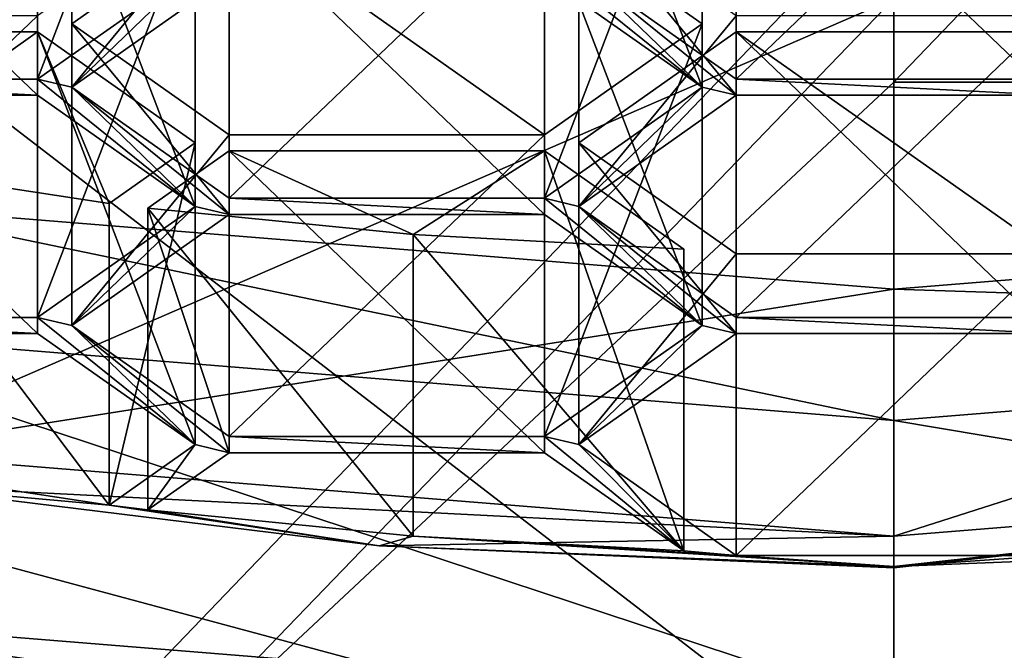
# Model space of a CAD drawing. Units: millimetres. Extents: x -24 to 24, y -10 to 170.
# Drawn here: x -3 to 0, y 110 to 112 of the extents above; entities that cross this region are included whole.
import ezdxf

# ---------------------------------------------------------------- set-up
doc = ezdxf.new("R2010")
doc.units = ezdxf.units.MM
doc.header["$LTSCALE"] = 65.185185
for name, color, linetype in [('12', 7, 'CONTINUOUS'), ('14', 7, 'CONTINUOUS'), ('15', 7, 'CONTINUOUS'), ('16', 7, 'CONTINUOUS'), ('161', 7, 'CONTINUOUS'), ('162', 7, 'CONTINUOUS'), ('163', 7, 'CONTINUOUS'), ('165', 7, 'CONTINUOUS'), ('17', 7, 'CONTINUOUS'), ('172', 7, 'CONTINUOUS'), ('173', 7, 'CONTINUOUS'), ('174', 7, 'CONTINUOUS'), ('175', 7, 'CONTINUOUS'), ('18', 7, 'CONTINUOUS'), ('425', 7, 'CONTINUOUS'), ('426', 7, 'CONTINUOUS'), ('429', 7, 'CONTINUOUS'), ('430', 7, 'CONTINUOUS'), ('431', 7, 'CONTINUOUS'), ('432', 7, 'CONTINUOUS'), ('435', 7, 'CONTINUOUS'), ('436', 7, 'CONTINUOUS'), ('437', 7, 'CONTINUOUS'), ('438', 7, 'CONTINUOUS'), ('545', 7, 'CONTINUOUS'), ('546', 7, 'CONTINUOUS'), ('547', 7, 'CONTINUOUS'), ('548', 7, 'CONTINUOUS'), ('549', 7, 'CONTINUOUS'), ('550', 7, 'CONTINUOUS'), ('551', 7, 'CONTINUOUS'), ('552', 7, 'CONTINUOUS'), ('553', 7, 'CONTINUOUS'), ('555', 7, 'CONTINUOUS'), ('556', 7, 'CONTINUOUS'), ('557', 7, 'CONTINUOUS'), ('558', 7, 'CONTINUOUS'), ('559', 7, 'CONTINUOUS'), ('560', 7, 'CONTINUOUS'), ('579', 7, 'CONTINUOUS'), ('580', 7, 'CONTINUOUS'), ('581', 7, 'CONTINUOUS'), ('582', 7, 'CONTINUOUS'), ('584', 7, 'CONTINUOUS'), ('585', 7, 'CONTINUOUS'), ('586', 7, 'CONTINUOUS'), ('587', 7, 'CONTINUOUS'), ('591', 7, 'CONTINUOUS'), ('592', 7, 'CONTINUOUS'), ('626', 7, 'CONTINUOUS'), ('627', 7, 'CONTINUOUS'), ('628', 7, 'CONTINUOUS'), ('631', 7, 'CONTINUOUS'), ('633', 7, 'CONTINUOUS'), ('635', 7, 'CONTINUOUS'), ('637', 7, 'CONTINUOUS')]:
    doc.layers.add(name, color=color, linetype=linetype)

msp = doc.modelspace()

# ---------------------------------------------------------------- linework, layer by layer
at = {"layer": '12', "linetype": 'Continuous'}
for points in [[(0, 112.602, -18.5), (5.7682, 117.994, -17.5778), (0, 111.988, -18.5), (0, 112.602, -18.5)], [(0, 111.988, -18.5), (5.7682, 117.994, -17.5778), (5.7682, 111.988, -17.5778), (0, 111.988, -18.5)], [(0, 111.988, -18.5), (5.7682, 111.988, -17.5778), (0, 106.596, -18.5), (0, 111.988, -18.5)], [(0, 106.596, -18.5), (5.7682, 111.988, -17.5778), (0, 105.982, -18.5), (0, 106.596, -18.5)], [(0, 105.982, -18.5), (5.7682, 111.988, -17.5778), (5.7682, 105.982, -17.5778), (0, 105.982, -18.5)]]:
    msp.add_3dface(points, dxfattribs=at)
at = {"layer": '14', "linetype": 'Continuous'}
for points in [[(6.4141, 111.3063, 28.2138), (0, 109.5813, 27.5493), (0, 107.3447, 25.5388), (6.4141, 111.3063, 28.2138)], [(5.9556, 108.1801, 25.1393), (6.4141, 111.3063, 28.2138), (0, 107.3447, 25.5388), (5.9556, 108.1801, 25.1393)]]:
    msp.add_3dface(points, dxfattribs=at)
at = {"layer": '15', "linetype": 'Continuous'}
for points in [[(0, 112.9567, 32.6426), (6.4141, 111.3063, 28.2138), (5.5155, 113.8258, 33.1537), (0, 112.9567, 32.6426)], [(0, 109.5813, 27.5493), (6.4141, 111.3063, 28.2138), (0, 112.9567, 32.6426), (0, 109.5813, 27.5493)]]:
    msp.add_3dface(points, dxfattribs=at)
at = {"layer": '16', "linetype": 'Continuous'}
for points in [[(0, 112.602, -18.5), (0, 111.988, -18.5), (-5.7682, 106.596, -17.5778), (0, 112.602, -18.5)], [(0, 112.602, -18.5), (-5.7682, 106.596, -17.5778), (-5.7682, 112.602, -17.5778), (0, 112.602, -18.5)], [(0, 111.988, -18.5), (0, 106.596, -18.5), (-5.7682, 106.596, -17.5778), (0, 111.988, -18.5)]]:
    msp.add_3dface(points, dxfattribs=at)
at = {"layer": '161', "linetype": 'Continuous'}
for points in [[(3.8555, 111.1733, 116.0696), (0, 110.8614, 115.369), (3.8556, 110.2141, 116.4967), (3.8555, 111.1733, 116.0696)], [(3.8556, 110.2141, 116.4967), (0, 110.8614, 115.369), (0, 109.9021, 115.796), (3.8556, 110.2141, 116.4967)]]:
    msp.add_3dface(points, dxfattribs=at)
at = {"layer": '162', "linetype": 'Continuous'}
for points in [[(-4.1139, 109.9604, 115.927), (0, 109.6276, 115.1794), (-3.8556, 110.2141, 116.4967), (-4.1139, 109.9604, 115.927)], [(0, 109.6276, 115.1794), (0, 109.9021, 115.796), (-3.8556, 110.2141, 116.4967), (0, 109.6276, 115.1794)], [(3.8556, 110.2141, 116.4967), (0, 109.9021, 115.796), (4.1139, 109.9604, 115.927), (3.8556, 110.2141, 116.4967)]]:
    msp.add_3dface(points, dxfattribs=at)
at = {"layer": '163', "linetype": 'Continuous'}
for points in [[(-3.8556, 110.2141, 116.4967), (0, 109.9021, 115.796), (-3.8555, 111.1733, 116.0696), (-3.8556, 110.2141, 116.4967)], [(0, 109.9021, 115.796), (0, 110.8614, 115.369), (-3.8555, 111.1733, 116.0696), (0, 109.9021, 115.796)]]:
    msp.add_3dface(points, dxfattribs=at)
at = {"layer": '165', "linetype": 'Continuous'}
for points in [[(-4.7958, 112.2665, 113.7308), (0, 112.2665, 113.7308), (-4.7958, 110.1852, 114.6575), (-4.7958, 112.2665, 113.7308)], [(-4.7958, 110.1852, 114.6575), (0, 112.2665, 113.7308), (-2.3867, 109.7928, 114.8322), (-4.7958, 110.1852, 114.6575)], [(-2.3867, 109.7928, 114.8322), (0, 112.2665, 113.7308), (0, 109.6578, 114.8923), (-2.3867, 109.7928, 114.8322)], [(0, 112.2665, 113.7308), (4.7958, 112.2665, 113.7308), (0, 109.6578, 114.8923), (0, 112.2665, 113.7308)], [(0, 109.6578, 114.8923), (4.7958, 112.2665, 113.7308), (2.3867, 109.7928, 114.8322), (0, 109.6578, 114.8923)]]:
    msp.add_3dface(points, dxfattribs=at)
at = {"layer": '17', "linetype": 'Continuous'}
msp.add_3dface([(-5.9556, 108.1801, 25.1393), (0, 109.5813, 27.5493), (-6.4141, 111.3063, 28.2138), (-5.9556, 108.1801, 25.1393)], dxfattribs=at)
at = {"layer": '172', "linetype": 'Continuous'}
msp.add_3dface([(-4.1139, 109.9604, 115.927), (-4.7958, 110.1852, 114.6575), (-2.3867, 109.7928, 114.8322), (-4.1139, 109.9604, 115.927)], dxfattribs=at)
at = {"layer": '173', "linetype": 'Continuous'}
for points in [[(-1.05, 112.3678, 121.4569), (-1.1637, 112.3948, 121.5175), (-0.6387, 111.971, 120.5656), (-1.05, 112.3678, 121.4569)], [(-0.6387, 111.971, 120.5656), (-1.1637, 112.3948, 121.5175), (-1.1637, 112.3408, 121.3963), (-0.6387, 111.971, 120.5656)], [(-2.8525, 111.9979, 120.6262), (-2.7387, 111.971, 120.5656), (-2.3275, 112.3678, 121.4569), (-2.8525, 111.9979, 120.6262)], [(-2.7387, 111.971, 120.5656), (-2.2137, 112.3408, 121.3963), (-2.3275, 112.3678, 121.4569), (-2.7387, 111.971, 120.5656)], [(-0.525, 111.9979, 120.6262), (-1.05, 112.3678, 121.4569), (-0.525, 111.9442, 120.5056), (-0.525, 111.9979, 120.6262)], [(-0.525, 111.9442, 120.5056), (-1.05, 112.3678, 121.4569), (-0.6387, 111.971, 120.5656), (-0.525, 111.9442, 120.5056)], [(-3.9025, 111.9442, 120.5056), (-2.8525, 111.9442, 120.5056), (-3.9025, 111.9979, 120.6262), (-3.9025, 111.9442, 120.5056)], [(-3.9025, 111.9979, 120.6262), (-2.8525, 111.9442, 120.5056), (-2.8525, 111.9979, 120.6262), (-3.9025, 111.9979, 120.6262)], [(-2.3275, 111.5744, 119.6749), (-2.7387, 111.971, 120.5656), (-2.8525, 111.9979, 120.6262), (-2.3275, 111.5744, 119.6749)], [(-2.8525, 111.9442, 120.5056), (-2.3275, 111.5744, 119.6749), (-2.8525, 111.9979, 120.6262), (-2.8525, 111.9442, 120.5056)], [(0.525, 111.9979, 120.6262), (-0.525, 111.9979, 120.6262), (0.525, 111.9442, 120.5056), (0.525, 111.9979, 120.6262)], [(0.525, 111.9442, 120.5056), (-0.525, 111.9979, 120.6262), (-0.525, 111.9442, 120.5056), (0.525, 111.9442, 120.5056)], [(-2.2137, 111.5477, 119.6149), (-2.2137, 111.6011, 119.7349), (-2.7387, 111.971, 120.5656), (-2.2137, 111.5477, 119.6149)], [(-2.2137, 111.5477, 119.6149), (-2.7387, 111.971, 120.5656), (-2.3275, 111.5744, 119.6749), (-2.2137, 111.5477, 119.6149)], [(-1.1637, 111.6011, 119.7349), (-1.05, 111.5744, 119.6749), (-0.6387, 111.971, 120.5656), (-1.1637, 111.6011, 119.7349)], [(-1.05, 111.5744, 119.6749), (-0.525, 111.9442, 120.5056), (-0.6387, 111.971, 120.5656), (-1.05, 111.5744, 119.6749)], [(-2.2137, 111.5477, 119.6149), (-1.1637, 111.5477, 119.6149), (-2.2137, 111.6011, 119.7349), (-2.2137, 111.5477, 119.6149)], [(-2.2137, 111.6011, 119.7349), (-1.1637, 111.5477, 119.6149), (-1.1637, 111.6011, 119.7349), (-2.2137, 111.6011, 119.7349)], [(-0.6387, 111.1778, 118.7842), (-1.05, 111.5744, 119.6749), (-1.1637, 111.6011, 119.7349), (-0.6387, 111.1778, 118.7842)], [(-1.1637, 111.5477, 119.6149), (-0.6387, 111.1778, 118.7842), (-1.1637, 111.6011, 119.7349), (-1.1637, 111.5477, 119.6149)], [(-2.8525, 111.2045, 118.8442), (-2.7387, 111.1778, 118.7842), (-2.3275, 111.5744, 119.6749), (-2.8525, 111.2045, 118.8442)], [(-2.7387, 111.1778, 118.7842), (-2.2137, 111.5477, 119.6149), (-2.3275, 111.5744, 119.6749), (-2.7387, 111.1778, 118.7842)], [(-1.05, 111.5744, 119.6749), (-0.525, 111.1508, 118.7236), (-0.525, 111.2045, 118.8442), (-1.05, 111.5744, 119.6749)], [(-0.525, 111.1508, 118.7236), (-1.05, 111.5744, 119.6749), (-0.6387, 111.1778, 118.7842), (-0.525, 111.1508, 118.7236)], [(-3.9025, 111.1508, 118.7236), (-2.8525, 111.1508, 118.7236), (-3.9025, 111.2045, 118.8442), (-3.9025, 111.1508, 118.7236)], [(-3.9025, 111.2045, 118.8442), (-2.8525, 111.1508, 118.7236), (-2.8525, 111.2045, 118.8442), (-3.9025, 111.2045, 118.8442)], [(-2.3275, 110.781, 117.8929), (-2.7387, 111.1778, 118.7842), (-2.8525, 111.2045, 118.8442), (-2.3275, 110.781, 117.8929)], [(-2.8525, 111.1508, 118.7236), (-2.3275, 110.781, 117.8929), (-2.8525, 111.2045, 118.8442), (-2.8525, 111.1508, 118.7236)], [(-2.2137, 110.808, 117.9535), (-2.7387, 111.1778, 118.7842), (-2.2137, 110.754, 117.8323), (-2.2137, 110.808, 117.9535)], [(-2.2137, 110.754, 117.8323), (-2.7387, 111.1778, 118.7842), (-2.3275, 110.781, 117.8929), (-2.2137, 110.754, 117.8323)], [(-1.1637, 110.808, 117.9535), (-1.05, 110.781, 117.8929), (-0.6387, 111.1778, 118.7842), (-1.1637, 110.808, 117.9535)], [(-1.05, 110.781, 117.8929), (-0.525, 111.1508, 118.7236), (-0.6387, 111.1778, 118.7842), (-1.05, 110.781, 117.8929)], [(-0.525, 111.1508, 118.7236), (0.525, 111.1508, 118.7236), (-0.525, 111.2045, 118.8442), (-0.525, 111.1508, 118.7236)], [(-0.525, 111.2045, 118.8442), (0.525, 111.1508, 118.7236), (0.525, 111.2045, 118.8442), (-0.525, 111.2045, 118.8442)], [(-2.6139, 110.5792, 117.4397), (-2.4847, 110.5631, 117.4035), (-2.3275, 110.781, 117.8929), (-2.6139, 110.5792, 117.4397)], [(-2.4847, 110.5631, 117.4035), (-2.2137, 110.754, 117.8323), (-2.3275, 110.781, 117.8929), (-2.4847, 110.5631, 117.4035)], [(-1.1637, 110.808, 117.9535), (-2.2137, 110.808, 117.9535), (-1.1637, 110.754, 117.8323), (-1.1637, 110.808, 117.9535)], [(-1.1637, 110.754, 117.8323), (-2.2137, 110.808, 117.9535), (-2.2137, 110.754, 117.8323), (-1.1637, 110.754, 117.8323)], [(-1.05, 110.781, 117.8929), (-1.1637, 110.808, 117.9535), (-0.6998, 110.4272, 117.0982), (-1.05, 110.781, 117.8929)], [(-0.6998, 110.4272, 117.0982), (-1.1637, 110.808, 117.9535), (-1.1637, 110.754, 117.8323), (-0.6998, 110.4272, 117.0982)], [(-0.525, 110.4111, 117.0622), (-1.05, 110.781, 117.8929), (-0.6998, 110.4272, 117.0982), (-0.525, 110.4111, 117.0622)], [(-3.4723, 110.7098, 117.733), (-3.366, 110.6472, 117.5925), (-2.6139, 110.5792, 117.4397), (-3.4723, 110.7098, 117.733)], [(-3.366, 110.6472, 117.5925), (-1.7142, 110.4436, 117.1352), (-2.6139, 110.5792, 117.4397), (-3.366, 110.6472, 117.5925)], [(-1.7142, 110.4436, 117.1352), (-2.4847, 110.5631, 117.4035), (-2.6139, 110.5792, 117.4397), (-1.7142, 110.4436, 117.1352)], [(-2.4847, 110.5631, 117.4035), (-1.7142, 110.4436, 117.1352), (-1.601, 110.4762, 117.2082), (-2.4847, 110.5631, 117.4035)], [(-1.7142, 110.4436, 117.1352), (0, 110.375, 116.9811), (-1.601, 110.4762, 117.2082), (-1.7142, 110.4436, 117.1352)], [(0, 110.375, 116.9811), (-0.525, 110.4111, 117.0622), (-1.601, 110.4762, 117.2082), (0, 110.375, 116.9811)], [(-1.601, 110.4762, 117.2082), (-0.525, 110.4111, 117.0622), (-0.6998, 110.4272, 117.0982), (-1.601, 110.4762, 117.2082)], [(0, 110.375, 116.9811), (1.7142, 110.4436, 117.1352), (0.525, 110.4111, 117.0622), (0, 110.375, 116.9811)], [(-0.525, 110.4111, 117.0622), (0, 110.375, 116.9811), (0.525, 110.4111, 117.0622), (-0.525, 110.4111, 117.0622)]]:
    msp.add_3dface(points, dxfattribs=at)
at = {"layer": '174', "linetype": 'Continuous'}
for points in [[(0, 110.4764, 116.7171), (0, 111.2986, 116.351), (3.4445, 111.5773, 116.977), (0, 110.4764, 116.7171)], [(3.4442, 110.7551, 117.3429), (0, 110.4764, 116.7171), (3.4445, 111.5773, 116.977), (3.4442, 110.7551, 117.3429)]]:
    msp.add_3dface(points, dxfattribs=at)
at = {"layer": '175', "linetype": 'Continuous'}
for points in [[(0, 111.2986, 116.351), (-3.4442, 110.7551, 117.3429), (-3.4445, 111.5773, 116.977), (0, 111.2986, 116.351)], [(0, 111.2986, 116.351), (0, 110.4764, 116.7171), (-3.4442, 110.7551, 117.3429), (0, 111.2986, 116.351)]]:
    msp.add_3dface(points, dxfattribs=at)
at = {"layer": '18', "linetype": 'Continuous'}
for points in [[(-6.4141, 111.3063, 28.2138), (0, 109.5813, 27.5493), (-5.5156, 113.8259, 33.1537), (-6.4141, 111.3063, 28.2138)], [(0, 109.5813, 27.5493), (0, 112.9567, 32.6426), (-5.5156, 113.8259, 33.1537), (0, 109.5813, 27.5493)]]:
    msp.add_3dface(points, dxfattribs=at)
at = {"layer": '425', "linetype": 'Continuous'}
msp.add_3dface([(-1.05, 112.3678, 121.4569), (-0.525, 111.9979, 120.6262), (-0.525, 113.0028, 120.1788), (-1.05, 112.3678, 121.4569)], dxfattribs=at)
at = {"layer": '426', "linetype": 'Continuous'}
for points in [[(-0.525, 111.9979, 120.6262), (0.525, 111.9979, 120.6262), (0.525, 113.0028, 120.1788), (-0.525, 111.9979, 120.6262)], [(-0.525, 113.0028, 120.1788), (-0.525, 111.9979, 120.6262), (0.525, 113.0028, 120.1788), (-0.525, 113.0028, 120.1788)]]:
    msp.add_3dface(points, dxfattribs=at)
at = {"layer": '429', "linetype": 'Continuous'}
for points in [[(0.525, 111.1508, 118.7236), (-0.525, 111.1508, 118.7236), (-0.525, 112.1557, 118.2762), (0.525, 111.1508, 118.7236)], [(0.525, 112.1557, 118.2762), (0.525, 111.1508, 118.7236), (-0.525, 112.1557, 118.2762), (0.525, 112.1557, 118.2762)]]:
    msp.add_3dface(points, dxfattribs=at)
at = {"layer": '430', "linetype": 'Continuous'}
for points in [[(-0.525, 112.1557, 118.2762), (-0.525, 111.1508, 118.7236), (-1.05, 111.7859, 117.4455), (-0.525, 112.1557, 118.2762)], [(-0.525, 111.1508, 118.7236), (-1.05, 110.781, 117.8929), (-1.05, 111.7859, 117.4455), (-0.525, 111.1508, 118.7236)]]:
    msp.add_3dface(points, dxfattribs=at)
at = {"layer": '431', "linetype": 'Continuous'}
for points in [[(-1.05, 111.7859, 117.4455), (-1.05, 110.781, 117.8929), (-0.525, 111.416, 116.6148), (-1.05, 111.7859, 117.4455)], [(-1.05, 110.781, 117.8929), (-0.525, 110.4111, 117.0622), (-0.525, 111.416, 116.6148), (-1.05, 110.781, 117.8929)]]:
    msp.add_3dface(points, dxfattribs=at)
at = {"layer": '432', "linetype": 'Continuous'}
for points in [[(-0.525, 110.4111, 117.0622), (0.525, 110.4111, 117.0622), (0.525, 111.416, 116.6148), (-0.525, 110.4111, 117.0622)], [(-0.525, 111.416, 116.6148), (-0.525, 110.4111, 117.0622), (0.525, 111.416, 116.6148), (-0.525, 111.416, 116.6148)]]:
    msp.add_3dface(points, dxfattribs=at)
at = {"layer": '435', "linetype": 'Continuous'}
for points in [[(0.525, 111.9442, 120.5056), (-0.525, 111.9442, 120.5056), (-0.525, 112.9491, 120.0582), (0.525, 111.9442, 120.5056)], [(0.525, 112.9491, 120.0582), (0.525, 111.9442, 120.5056), (-0.525, 112.9491, 120.0582), (0.525, 112.9491, 120.0582)]]:
    msp.add_3dface(points, dxfattribs=at)
at = {"layer": '436', "linetype": 'Continuous'}
for points in [[(-0.525, 112.9491, 120.0582), (-0.525, 111.9442, 120.5056), (-1.05, 112.5793, 119.2275), (-0.525, 112.9491, 120.0582)], [(-0.525, 111.9442, 120.5056), (-1.05, 111.5744, 119.6749), (-1.05, 112.5793, 119.2275), (-0.525, 111.9442, 120.5056)]]:
    msp.add_3dface(points, dxfattribs=at)
at = {"layer": '437', "linetype": 'Continuous'}
for points in [[(-1.05, 112.5793, 119.2275), (-1.05, 111.5744, 119.6749), (-0.525, 112.2094, 118.3968), (-1.05, 112.5793, 119.2275)], [(-1.05, 111.5744, 119.6749), (-0.525, 111.2045, 118.8442), (-0.525, 112.2094, 118.3968), (-1.05, 111.5744, 119.6749)]]:
    msp.add_3dface(points, dxfattribs=at)
at = {"layer": '438', "linetype": 'Continuous'}
for points in [[(-0.525, 111.2045, 118.8442), (0.525, 111.2045, 118.8442), (0.525, 112.2094, 118.3968), (-0.525, 111.2045, 118.8442)], [(-0.525, 112.2094, 118.3968), (-0.525, 111.2045, 118.8442), (0.525, 112.2094, 118.3968), (-0.525, 112.2094, 118.3968)]]:
    msp.add_3dface(points, dxfattribs=at)
at = {"layer": '545', "linetype": 'Continuous'}
for points in [[(-2.2137, 112.5526, 119.1675), (-2.2137, 111.5477, 119.6149), (-2.7387, 112.1827, 118.3368), (-2.2137, 112.5526, 119.1675)], [(-2.2137, 111.5477, 119.6149), (-2.7387, 111.1778, 118.7842), (-2.7387, 112.1827, 118.3368), (-2.2137, 111.5477, 119.6149)]]:
    msp.add_3dface(points, dxfattribs=at)
at = {"layer": '546', "linetype": 'Continuous'}
for points in [[(-2.7387, 112.1827, 118.3368), (-2.7387, 111.1778, 118.7842), (-2.2137, 111.8129, 117.5061), (-2.7387, 112.1827, 118.3368)], [(-2.7387, 111.1778, 118.7842), (-2.2137, 110.808, 117.9535), (-2.2137, 111.8129, 117.5061), (-2.7387, 111.1778, 118.7842)]]:
    msp.add_3dface(points, dxfattribs=at)
at = {"layer": '547', "linetype": 'Continuous'}
for points in [[(-2.2137, 110.808, 117.9535), (-1.1637, 110.808, 117.9535), (-1.1637, 111.8129, 117.5061), (-2.2137, 110.808, 117.9535)], [(-2.2137, 111.8129, 117.5061), (-2.2137, 110.808, 117.9535), (-1.1637, 111.8129, 117.5061), (-2.2137, 111.8129, 117.5061)]]:
    msp.add_3dface(points, dxfattribs=at)
at = {"layer": '548', "linetype": 'Continuous'}
for points in [[(-1.1637, 110.808, 117.9535), (-0.6387, 111.1778, 118.7842), (-0.6387, 112.1827, 118.3368), (-1.1637, 110.808, 117.9535)], [(-1.1637, 111.8129, 117.5061), (-1.1637, 110.808, 117.9535), (-0.6387, 112.1827, 118.3368), (-1.1637, 111.8129, 117.5061)]]:
    msp.add_3dface(points, dxfattribs=at)
at = {"layer": '549', "linetype": 'Continuous'}
for points in [[(-0.6387, 111.1778, 118.7842), (-1.1637, 111.5477, 119.6149), (-1.1637, 112.5526, 119.1675), (-0.6387, 111.1778, 118.7842)], [(-0.6387, 112.1827, 118.3368), (-0.6387, 111.1778, 118.7842), (-1.1637, 112.5526, 119.1675), (-0.6387, 112.1827, 118.3368)]]:
    msp.add_3dface(points, dxfattribs=at)
at = {"layer": '550', "linetype": 'Continuous'}
for points in [[(-1.1637, 111.5477, 119.6149), (-2.2137, 111.5477, 119.6149), (-2.2137, 112.5526, 119.1675), (-1.1637, 111.5477, 119.6149)], [(-1.1637, 111.5477, 119.6149), (-2.2137, 112.5526, 119.1675), (-1.1637, 112.5526, 119.1675), (-1.1637, 111.5477, 119.6149)]]:
    msp.add_3dface(points, dxfattribs=at)
at = {"layer": '551', "linetype": 'Continuous'}
for points in [[(-2.2137, 111.6011, 119.7349), (-1.1637, 111.6011, 119.7349), (-1.1637, 112.606, 119.2875), (-2.2137, 111.6011, 119.7349)], [(-2.2137, 112.606, 119.2875), (-2.2137, 111.6011, 119.7349), (-1.1637, 112.606, 119.2875), (-2.2137, 112.606, 119.2875)]]:
    msp.add_3dface(points, dxfattribs=at)
at = {"layer": '552', "linetype": 'Continuous'}
for points in [[(-1.1637, 111.6011, 119.7349), (-0.6387, 111.971, 120.5656), (-0.6387, 112.9759, 120.1182), (-1.1637, 111.6011, 119.7349)], [(-1.1637, 112.606, 119.2875), (-1.1637, 111.6011, 119.7349), (-0.6387, 112.9759, 120.1182), (-1.1637, 112.606, 119.2875)]]:
    msp.add_3dface(points, dxfattribs=at)
at = {"layer": '553', "linetype": 'Continuous'}
for points in [[(-0.6387, 111.971, 120.5656), (-1.1637, 112.3408, 121.3963), (-1.1637, 113.3457, 120.9489), (-0.6387, 111.971, 120.5656)], [(-0.6387, 112.9759, 120.1182), (-0.6387, 111.971, 120.5656), (-1.1637, 113.3457, 120.9489), (-0.6387, 112.9759, 120.1182)]]:
    msp.add_3dface(points, dxfattribs=at)
at = {"layer": '555', "linetype": 'Continuous'}
msp.add_3dface([(-2.2137, 112.3408, 121.3963), (-2.7387, 111.971, 120.5656), (-2.7387, 112.9759, 120.1182), (-2.2137, 112.3408, 121.3963)], dxfattribs=at)
at = {"layer": '556', "linetype": 'Continuous'}
for points in [[(-2.7387, 111.971, 120.5656), (-2.2137, 112.606, 119.2875), (-2.7387, 112.9759, 120.1182), (-2.7387, 111.971, 120.5656)], [(-2.7387, 111.971, 120.5656), (-2.2137, 111.6011, 119.7349), (-2.2137, 112.606, 119.2875), (-2.7387, 111.971, 120.5656)]]:
    msp.add_3dface(points, dxfattribs=at)
at = {"layer": '557', "linetype": 'Continuous'}
for points in [[(-2.4847, 110.5631, 117.4035), (-1.601, 110.4762, 117.2082), (-2.4847, 111.568, 116.9561), (-2.4847, 110.5631, 117.4035)], [(-2.4847, 111.568, 116.9561), (-1.601, 110.4762, 117.2082), (-1.601, 111.4811, 116.7608), (-2.4847, 111.568, 116.9561)], [(-1.601, 110.4762, 117.2082), (-0.6998, 110.4272, 117.0982), (-1.601, 111.4811, 116.7608), (-1.601, 110.4762, 117.2082)], [(-1.601, 111.4811, 116.7608), (-0.6998, 110.4272, 117.0982), (-0.6998, 111.4321, 116.6508), (-1.601, 111.4811, 116.7608)]]:
    msp.add_3dface(points, dxfattribs=at)
at = {"layer": '558', "linetype": 'Continuous'}
for points in [[(-0.6998, 110.4272, 117.0982), (-1.1637, 110.754, 117.8323), (-1.1637, 111.7589, 117.3849), (-0.6998, 110.4272, 117.0982)], [(-0.6998, 111.4321, 116.6508), (-0.6998, 110.4272, 117.0982), (-1.1637, 111.7589, 117.3849), (-0.6998, 111.4321, 116.6508)]]:
    msp.add_3dface(points, dxfattribs=at)
at = {"layer": '559', "linetype": 'Continuous'}
for points in [[(-1.1637, 110.754, 117.8323), (-2.2137, 110.754, 117.8323), (-2.2137, 111.7589, 117.3849), (-1.1637, 110.754, 117.8323)], [(-1.1637, 111.7589, 117.3849), (-1.1637, 110.754, 117.8323), (-2.2137, 111.7589, 117.3849), (-1.1637, 111.7589, 117.3849)]]:
    msp.add_3dface(points, dxfattribs=at)
at = {"layer": '560', "linetype": 'Continuous'}
for points in [[(-2.2137, 110.754, 117.8323), (-2.4847, 111.568, 116.9561), (-2.2137, 111.7589, 117.3849), (-2.2137, 110.754, 117.8323)], [(-2.2137, 110.754, 117.8323), (-2.4847, 110.5631, 117.4035), (-2.4847, 111.568, 116.9561), (-2.2137, 110.754, 117.8323)]]:
    msp.add_3dface(points, dxfattribs=at)
at = {"layer": '579', "linetype": 'Continuous'}
for points in [[(-3.4723, 110.7098, 117.733), (-2.6139, 110.5792, 117.4397), (-3.4723, 111.7147, 117.2855), (-3.4723, 110.7098, 117.733)], [(-3.4723, 111.7147, 117.2855), (-2.6139, 110.5792, 117.4397), (-2.6139, 111.5841, 116.9923), (-3.4723, 111.7147, 117.2855)]]:
    msp.add_3dface(points, dxfattribs=at)
at = {"layer": '580', "linetype": 'Continuous'}
for points in [[(-2.6139, 110.5792, 117.4397), (-2.3275, 110.781, 117.8929), (-2.3275, 111.7859, 117.4455), (-2.6139, 110.5792, 117.4397)], [(-2.6139, 111.5841, 116.9923), (-2.6139, 110.5792, 117.4397), (-2.3275, 111.7859, 117.4455), (-2.6139, 111.5841, 116.9923)]]:
    msp.add_3dface(points, dxfattribs=at)
at = {"layer": '581', "linetype": 'Continuous'}
for points in [[(-2.3275, 110.781, 117.8929), (-2.8525, 111.1508, 118.7236), (-2.8525, 112.1557, 118.2762), (-2.3275, 110.781, 117.8929)], [(-2.3275, 111.7859, 117.4455), (-2.3275, 110.781, 117.8929), (-2.8525, 112.1557, 118.2762), (-2.3275, 111.7859, 117.4455)]]:
    msp.add_3dface(points, dxfattribs=at)
at = {"layer": '582', "linetype": 'Continuous'}
for points in [[(-2.8525, 111.1508, 118.7236), (-3.9025, 111.1508, 118.7236), (-3.9025, 112.1557, 118.2762), (-2.8525, 111.1508, 118.7236)], [(-2.8525, 112.1557, 118.2762), (-2.8525, 111.1508, 118.7236), (-3.9025, 112.1557, 118.2762), (-2.8525, 112.1557, 118.2762)]]:
    msp.add_3dface(points, dxfattribs=at)
at = {"layer": '584', "linetype": 'Continuous'}
for points in [[(-3.9025, 111.2045, 118.8442), (-2.8525, 111.2045, 118.8442), (-2.8525, 112.2094, 118.3968), (-3.9025, 111.2045, 118.8442)], [(-3.9025, 112.2094, 118.3968), (-3.9025, 111.2045, 118.8442), (-2.8525, 112.2094, 118.3968), (-3.9025, 112.2094, 118.3968)]]:
    msp.add_3dface(points, dxfattribs=at)
at = {"layer": '585', "linetype": 'Continuous'}
for points in [[(-2.8525, 111.2045, 118.8442), (-2.3275, 111.5744, 119.6749), (-2.3275, 112.5793, 119.2275), (-2.8525, 111.2045, 118.8442)], [(-2.8525, 112.2094, 118.3968), (-2.8525, 111.2045, 118.8442), (-2.3275, 112.5793, 119.2275), (-2.8525, 112.2094, 118.3968)]]:
    msp.add_3dface(points, dxfattribs=at)
at = {"layer": '586', "linetype": 'Continuous'}
for points in [[(-2.3275, 111.5744, 119.6749), (-2.8525, 111.9442, 120.5056), (-2.8525, 112.9491, 120.0582), (-2.3275, 111.5744, 119.6749)], [(-2.3275, 112.5793, 119.2275), (-2.3275, 111.5744, 119.6749), (-2.8525, 112.9491, 120.0582), (-2.3275, 112.5793, 119.2275)]]:
    msp.add_3dface(points, dxfattribs=at)
at = {"layer": '587', "linetype": 'Continuous'}
for points in [[(-2.8525, 111.9442, 120.5056), (-3.9025, 111.9442, 120.5056), (-3.9025, 112.9491, 120.0582), (-2.8525, 111.9442, 120.5056)], [(-2.8525, 112.9491, 120.0582), (-2.8525, 111.9442, 120.5056), (-3.9025, 112.9491, 120.0582), (-2.8525, 112.9491, 120.0582)]]:
    msp.add_3dface(points, dxfattribs=at)
at = {"layer": '591', "linetype": 'Continuous'}
for points in [[(-3.9025, 111.9979, 120.6262), (-2.8525, 111.9979, 120.6262), (-2.8525, 113.0028, 120.1788), (-3.9025, 111.9979, 120.6262)], [(-3.9025, 113.0028, 120.1788), (-3.9025, 111.9979, 120.6262), (-2.8525, 113.0028, 120.1788), (-3.9025, 113.0028, 120.1788)]]:
    msp.add_3dface(points, dxfattribs=at)
at = {"layer": '592', "linetype": 'Continuous'}
for points in [[(-2.8525, 111.9979, 120.6262), (-2.3275, 112.3678, 121.4569), (-2.3275, 113.3727, 121.0095), (-2.8525, 111.9979, 120.6262)], [(-2.8525, 113.0028, 120.1788), (-2.8525, 111.9979, 120.6262), (-2.3275, 113.3727, 121.0095), (-2.8525, 113.0028, 120.1788)]]:
    msp.add_3dface(points, dxfattribs=at)
at = {"layer": '626', "linetype": 'Continuous'}
for points in [[(1.7142, 110.4436, 117.1352), (0, 110.375, 116.9811), (3.4442, 110.7551, 117.3429), (1.7142, 110.4436, 117.1352)], [(3.4442, 110.7551, 117.3429), (0, 110.375, 116.9811), (0, 110.371, 116.8281), (3.4442, 110.7551, 117.3429)], [(0, 110.4764, 116.7171), (3.4442, 110.7551, 117.3429), (0, 110.371, 116.8281), (0, 110.4764, 116.7171)]]:
    msp.add_3dface(points, dxfattribs=at)
at = {"layer": '627', "linetype": 'Continuous'}
for points in [[(0, 110.4764, 116.7171), (-3.366, 110.6472, 117.5925), (-3.4442, 110.7551, 117.3429), (0, 110.4764, 116.7171)], [(-1.7142, 110.4436, 117.1352), (-3.366, 110.6472, 117.5925), (0, 110.4764, 116.7171), (-1.7142, 110.4436, 117.1352)], [(-1.7142, 110.4436, 117.1352), (0, 110.4764, 116.7171), (0, 110.371, 116.8281), (-1.7142, 110.4436, 117.1352)], [(0, 110.375, 116.9811), (-1.7142, 110.4436, 117.1352), (0, 110.371, 116.8281), (0, 110.375, 116.9811)]]:
    msp.add_3dface(points, dxfattribs=at)
at = {"layer": '628', "linetype": 'Continuous'}
for points in [[(-3.8555, 111.1733, 116.0696), (0, 110.8614, 115.369), (-3.4445, 111.5773, 116.977), (-3.8555, 111.1733, 116.0696)], [(0, 110.8614, 115.369), (0, 111.2986, 116.351), (-3.4445, 111.5773, 116.977), (0, 110.8614, 115.369)], [(0, 111.2986, 116.351), (3.8555, 111.1733, 116.0696), (3.4445, 111.5773, 116.977), (0, 111.2986, 116.351)], [(0, 110.8614, 115.369), (3.8555, 111.1733, 116.0696), (0, 111.2986, 116.351), (0, 110.8614, 115.369)]]:
    msp.add_3dface(points, dxfattribs=at)
at = {"layer": '631', "linetype": 'Continuous'}
for points in [[(-0.525, 112.1557, 118.2762), (-1.05, 111.7859, 117.4455), (-0.525, 111.416, 116.6148), (-0.525, 112.1557, 118.2762)], [(0.525, 112.1557, 118.2762), (-0.525, 112.1557, 118.2762), (0.525, 111.416, 116.6148), (0.525, 112.1557, 118.2762)], [(-0.525, 112.1557, 118.2762), (-0.525, 111.416, 116.6148), (0.525, 111.416, 116.6148), (-0.525, 112.1557, 118.2762)]]:
    msp.add_3dface(points, dxfattribs=at)
at = {"layer": '633', "linetype": 'Continuous'}
for points in [[(-2.4847, 111.568, 116.9561), (-1.601, 111.4811, 116.7608), (-2.2137, 111.7589, 117.3849), (-2.4847, 111.568, 116.9561)], [(-1.601, 111.4811, 116.7608), (-1.1637, 111.7589, 117.3849), (-2.2137, 111.7589, 117.3849), (-1.601, 111.4811, 116.7608)], [(-1.601, 111.4811, 116.7608), (-0.6998, 111.4321, 116.6508), (-1.1637, 111.7589, 117.3849), (-1.601, 111.4811, 116.7608)]]:
    msp.add_3dface(points, dxfattribs=at)
at = {"layer": '635', "linetype": 'Continuous'}
for points in [[(-3.4723, 111.7147, 117.2855), (-2.8525, 112.1557, 118.2762), (-3.9025, 112.1557, 118.2762), (-3.4723, 111.7147, 117.2855)], [(-3.4723, 111.7147, 117.2855), (-2.6139, 111.5841, 116.9923), (-2.8525, 112.1557, 118.2762), (-3.4723, 111.7147, 117.2855)], [(-2.6139, 111.5841, 116.9923), (-2.3275, 111.7859, 117.4455), (-2.8525, 112.1557, 118.2762), (-2.6139, 111.5841, 116.9923)]]:
    msp.add_3dface(points, dxfattribs=at)
at = {"layer": '637', "linetype": 'Continuous'}
for points in [[(-2.2137, 112.5526, 119.1675), (-2.7387, 112.1827, 118.3368), (-2.2137, 111.8129, 117.5061), (-2.2137, 112.5526, 119.1675)], [(-2.2137, 112.5526, 119.1675), (-2.2137, 111.8129, 117.5061), (-1.1637, 111.8129, 117.5061), (-2.2137, 112.5526, 119.1675)], [(-2.2137, 112.5526, 119.1675), (-1.1637, 111.8129, 117.5061), (-1.1637, 112.5526, 119.1675), (-2.2137, 112.5526, 119.1675)], [(-1.1637, 111.8129, 117.5061), (-0.6387, 112.1827, 118.3368), (-1.1637, 112.5526, 119.1675), (-1.1637, 111.8129, 117.5061)]]:
    msp.add_3dface(points, dxfattribs=at)

doc.saveas('drawing.dxf')
